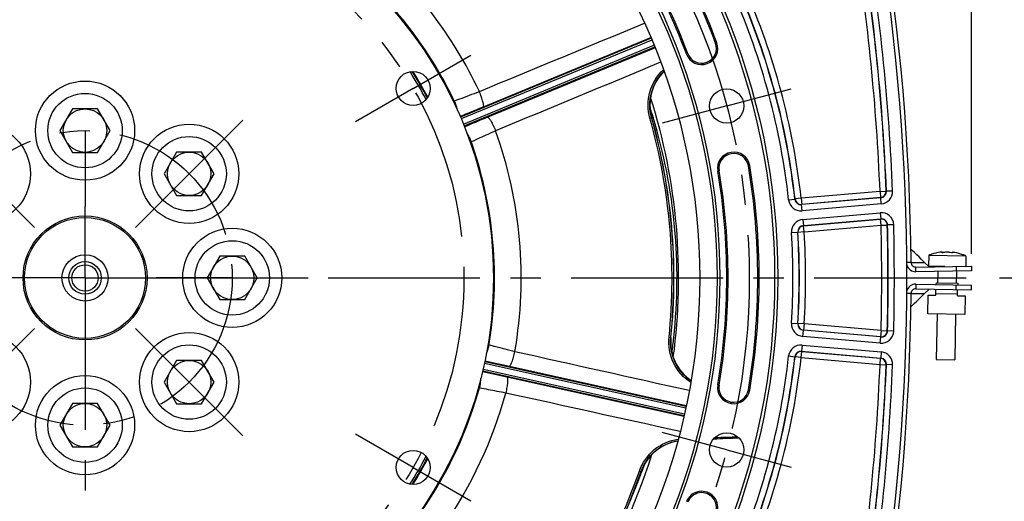
# Model space of a CAD drawing. Units: millimetres. Extents: x 0 to 594, y 0 to 420.
# Drawn here: x 456 to 535, y 239 to 278 of the extents above; entities that cross this region are included whole.
import ezdxf

# ---------------------------------------------------------------- set-up
doc = ezdxf.new("R2010")
doc.units = ezdxf.units.MM
doc.header["$LTSCALE"] = 32.67
doc.linetypes.add('CENTER', pattern=[0.6, 0.375, -0.075, 0.075, -0.075])
doc.layers.get('0').update_dxf_attribs({"linetype": 'CONTINUOUS'})
for name, color, linetype in [('02___PRT_ALL_AXES', 7, 'CONTINUOUS'), ('3_ALL_AXES', 7, 'CONTINUOUS'), ('7_ALL_FEATURES', 7, 'CONTINUOUS'), ('AXE_PRT_REF', 7, 'CONTINUOUS'), ('AXES', 7, 'CONTINUOUS'), ('DEFAULT_1', 7, 'CENTER'), ('SOLIDES', 7, 'CONTINUOUS')]:
    doc.layers.add(name, color=color, linetype=linetype)
doc.styles.get("Standard").update_dxf_attribs({"font": 'txt', "width": 0.85})
doc.dimstyles.new('DIMSTYLE_10', dxfattribs={"dimtxt": 3.5, "dimasz": 3.5, "dimexe": 1.5, "dimexo": 1, "dimgap": 0.875, "dimtad": 1, "dimdec": 0, "dimlfac": 4, "dimtxsty": 'STANDARD', "dimblk": '_FILLED', "dimblk1": '_FILLED', "dimblk2": '_FILLED', "dimcen": 0.09, "dimclrt": 5, "dimadec": 0, "dimazin": 0, "dimtp": 0.0001, "dimtm": 0.0001, "dimtfac": 1, "dimtdec": 0, "dimtofl": 0, "dimtmove": 0, "dimatfit": 3, "dimldrblk": '_FILLED', "dimfxl": 1, "dimtolj": 1, "dimarcsym": 0})
doc.dimstyles.new('DIMSTYLE_4', dxfattribs={"dimtxt": 3.5, "dimasz": 3.5, "dimexe": 1.5, "dimexo": 1, "dimgap": 0.875, "dimtad": 1, "dimdec": 4, "dimlfac": 4, "dimtxsty": 'STANDARD', "dimblk": '_FILLED', "dimblk1": '_FILLED', "dimblk2": '_FILLED', "dimcen": 0.09, "dimclrt": 5, "dimadec": 0, "dimazin": 0, "dimtp": 0.0001, "dimtm": 0.0001, "dimtfac": 1, "dimtdec": 4, "dimtofl": 0, "dimtmove": 0, "dimatfit": 3, "dimldrblk": '_FILLED', "dimfxl": 1, "dimtolj": 1, "dimarcsym": 0})
doc.dimstyles.new('DIMSTYLE_6', dxfattribs={"dimtxt": 3.5, "dimasz": 3.5, "dimexe": 1.5, "dimexo": 1, "dimgap": 0.875, "dimtad": 1, "dimlfac": 4, "dimtxsty": 'STANDARD', "dimblk": '_FILLED', "dimblk1": '_FILLED', "dimblk2": '_FILLED', "dimcen": 0.09, "dimclrt": 5, "dimadec": 0, "dimazin": 0, "dimtfac": 1, "dimtofl": 0, "dimtmove": 0, "dimatfit": 3, "dimldrblk": '_FILLED', "dimfxl": 1, "dimtolj": 1, "dimarcsym": 0})

# ---------------------------------------------------------------- blocks, each defined once
blk = doc.blocks.new('_FILLED')
at = {"color": 0, "linetype": 'BYBLOCK'}
blk.add_solid([(0, 0), (-1, 0.214), (-1, -0.214)], dxfattribs=at)
blk = doc.blocks.new('*D11')
at = {"color": 2, "linetype": 'CONTINUOUS'}
for p, q in [((462.065, 323.794), (551.024, 323.794)), ((549.524, 323.794), (549.524, 290.481)), ((549.524, 257.169), (549.524, 290.481)), ((534.826, 257.169), (551.024, 257.169))]:
    blk.add_line(p, q, dxfattribs=at)
at = {"color": 2, "linetype": 'CONTINUOUS', "xscale": 3.5, "yscale": 3.5, "zscale": 3.5}
for p, rotation in [((549.524, 323.794), 90), ((549.524, 257.169), 270)]:
    blk.add_blockref('_FILLED', p, dxfattribs=dict(at, rotation=rotation))
at = {"color": 5, "linetype": 'CONTINUOUS', "insert": (545.149, 290.481), "char_height": 3.5, "width": 14.875, "attachment_point": 2, "rotation": 90, "line_spacing_factor": 0.9}
blk.add_mtext('266,5', dxfattribs=at)
blk = doc.blocks.new('*D12')
at = {"color": 2, "linetype": 'CONTINUOUS'}
for p, q in [((389.565, 358.905), (389.565, 377.064)), ((532.565, 353.204), (532.565, 377.064)), ((389.565, 375.564), (461.065, 375.564)), ((532.565, 375.564), (461.065, 375.564)), ((389.565, 333.298), (389.565, 356.726)), ((532.565, 324.802), (532.565, 351.248)), ((389.565, 285.379), (389.565, 331.119)), ((532.565, 259.122), (532.565, 323.016)), ((389.565, 278.158), (389.565, 281.974)), ((389.565, 257.954), (389.565, 274.716))]:
    blk.add_line(p, q, dxfattribs=at)
at = {"color": 2, "linetype": 'CONTINUOUS', "xscale": 3.5, "yscale": 3.5, "zscale": 3.5, "rotation": 180}
blk.add_blockref('_FILLED', (389.565, 375.564), dxfattribs=at)
at = {"color": 2, "linetype": 'CONTINUOUS', "xscale": 3.5, "yscale": 3.5, "zscale": 3.5}
blk.add_blockref('_FILLED', (532.565, 375.564), dxfattribs=at)
at = {"color": 5, "linetype": 'CONTINUOUS', "insert": (461.065, 379.939), "char_height": 3.5, "width": 8.925, "attachment_point": 2, "line_spacing_factor": 0.9}
blk.add_mtext('572', dxfattribs=at)
blk = doc.blocks.new('*D27')
at = {"color": 2, "linetype": 'CONTINUOUS'}
for p, q in [((462.064, 351.808), (510.328, 351.808)), ((514.742, 351.808), (565.518, 351.808)), ((564.018, 351.808), (564.018, 271.176)), ((564.018, 190.544), (564.018, 271.176)), ((462.065, 190.544), (565.518, 190.544))]:
    blk.add_line(p, q, dxfattribs=at)
at = {"color": 2, "linetype": 'CONTINUOUS', "xscale": 3.5, "yscale": 3.5, "zscale": 3.5}
for p, rotation in [((564.018, 351.808), 90), ((564.018, 190.544), 270)]:
    blk.add_blockref('_FILLED', p, dxfattribs=dict(at, rotation=rotation))
at = {"color": 5, "linetype": 'CONTINUOUS', "insert": (559.643, 271.176), "char_height": 3.5, "width": 8.925, "attachment_point": 2, "rotation": 90, "line_spacing_factor": 0.9}
blk.add_mtext('645', dxfattribs=at)

msp = doc.modelspace()

# ---------------------------------------------------------------- linework, layer by layer
at = {"color": 7, "linetype": 'CONTINUOUS'}
for p, q in [((460.055096, 270.793586), (459.044733, 269.043586)), ((462.075822, 270.793586), (460.055096, 270.793586)), ((463.086185, 269.043586), (462.075822, 270.793586)), ((506.87983, 270.134613), (506.891983, 270.094655)), ((459.044733, 269.043586), (460.055096, 267.293586)), ((462.075822, 267.293586), (463.086185, 269.043586)), ((460.055096, 267.293586), (462.075822, 267.293586)), ((468.451989, 267.315479), (467.441626, 265.565479)), ((470.472715, 267.315479), (468.451989, 267.315479)), ((471.483078, 265.565479), (470.472715, 267.315479)), ((467.441626, 265.565479), (468.451989, 263.815479)), ((470.472715, 263.815479), (471.483078, 265.565479)), ((468.451989, 263.815479), (470.472715, 263.815479)), ((471.930096, 258.918586), (470.919733, 257.168586)), ((473.950822, 258.918586), (471.930096, 258.918586)), ((474.961185, 257.168586), (473.950822, 258.918586)), ((529.36513, 259.086873), (529.366707, 259.085239)), ((530.191274, 259.206145), (530.191529, 259.207098)), ((530.211709, 259.239401), (530.211022, 259.200085)), ((530.21266, 259.239385), (530.211973, 259.200015)), ((531.022362, 259.185869), (531.02305, 259.225239)), ((531.023314, 259.185905), (531.024001, 259.225223)), ((531.043036, 259.192234), (531.043257, 259.191273)), ((531.863114, 259.041664), (531.864749, 259.043242)), ((527.684648, 258.415804), (527.341481, 258.413364)), ((527.684648, 258.415804), (528.784457, 258.423626)), ((528.066183, 258.043528), (532.565498, 258.122064)), ((528.784458, 258.423626), (528.515873, 258.684417)), ((529.157454, 258.063428), (528.784055, 258.424015)), ((531.315688, 258.100249), (531.322233, 257.725306)), ((532.565498, 258.122064), (532.572043, 257.747121)), ((528.072728, 257.668586), (528.066183, 258.043528)), ((470.919733, 257.168586), (471.930096, 255.418586)), ((473.950822, 255.418586), (474.961185, 257.168586)), ((528.072728, 256.668586), (528.066183, 256.293643)), ((529.699662, 256.765206), (529.697481, 256.640225)), ((529.699662, 256.765206), (531.449396, 256.734665)), ((531.315688, 256.236922), (531.322233, 256.611865)), ((531.449396, 256.734665), (531.447214, 256.609684)), ((532.565498, 256.215107), (532.572043, 256.59005)), ((527.684648, 255.921367), (527.341481, 255.923807)), ((527.684648, 255.921367), (528.784457, 255.913545)), ((528.066183, 256.293643), (532.565498, 256.215107)), ((528.784055, 255.913156), (529.157455, 256.273744)), ((529.031126, 254.276495), (529.057305, 255.776266)), ((529.057305, 255.776266), (529.68221, 255.765359)), ((529.68221, 255.765359), (529.690936, 256.265283)), ((531.434125, 255.859798), (529.684391, 255.89034)), ((531.431943, 255.734817), (531.440669, 256.234741)), ((531.431943, 255.734817), (532.056848, 255.723909)), ((532.056848, 255.723909), (532.030669, 254.224138)), ((471.930096, 255.418586), (473.950822, 255.418586)), ((527.673657, 254.842531), (527.943712, 255.101087)), ((532.030669, 254.224138), (529.031126, 254.276495)), ((468.451989, 250.521693), (467.441626, 248.771693)), ((470.472715, 250.521693), (468.451989, 250.521693)), ((471.483078, 248.771693), (470.472715, 250.521693)), ((467.441626, 248.771693), (468.451989, 247.021693)), ((470.472715, 247.021693), (471.483078, 248.771693)), ((460.055096, 247.043586), (459.044733, 245.293586)), ((462.075822, 247.043586), (460.055096, 247.043586)), ((463.086185, 245.293586), (462.075822, 247.043586)), ((468.451989, 247.021693), (470.472715, 247.021693)), ((459.044733, 245.293586), (460.055096, 243.543586)), ((462.075822, 243.543586), (463.086185, 245.293586)), ((460.055096, 243.543586), (462.075822, 243.543586))]:
    msp.add_line(p, q, dxfattribs=at)
at = {"color": 3, "linetype": 'CONTINUOUS'}
for p, q in [((532.572043, 257.747121), (528.072728, 257.668586)), ((528.072728, 256.668586), (532.572043, 256.59005))]:
    msp.add_line(p, q, dxfattribs=at)
at = {"color": 7, "linetype": 'CONTINUOUS'}
for points in [[(528.515873, 258.684417), (528.333068, 258.861248), (528.150071, 259.037725), (527.966881, 259.213848), (527.7835, 259.389615), (527.673657, 259.494641)], [(527.943712, 255.101087), (528.126924, 255.277163), (528.309944, 255.453593), (528.492772, 255.630378), (528.675407, 255.807517), (528.784458, 255.913545)]]:
    msp.add_lwpolyline(points, dxfattribs=at)
for centre, radius in [((461.065459, 257.168586), 55.620636), ((461.065459, 257.168586), 51.1975), ((461.065459, 257.168586), 50.980994), ((461.065459, 257.168586), 49.575911), ((461.065459, 257.168586), 32.94), ((487.531195, 272.448586), 1.375), ((512.81735, 271.035463), 1.381546), ((461.065459, 269.043586), 3), ((461.065459, 269.043586), 1.75), ((469.462352, 265.565479), 3), ((469.462352, 265.565479), 1.75), ((472.940459, 257.168586), 3), ((472.940459, 257.168586), 1.75), ((469.462352, 248.771693), 3), ((469.462352, 248.771693), 1.75), ((461.065459, 245.293586), 3), ((461.065459, 245.293586), 1.75), ((512.81735, 243.301708), 1.381546), ((487.531195, 241.888586), 1.375)]:
    msp.add_circle(centre, radius, dxfattribs=at)
for centre, radius, start, end in [((352.314083, 257.168586), 175.375, 0.4074753, 18.50604099), ((461.065459, 257.168586), 54.370636, 20.41735465, 39.58264535), ((461.065459, 257.168586), 51.754364, 20.41735465, 39.58264535), ((510.79438, 275.679753), 1.308136, 200.41735465, 20.41735465), ((510.389683, 271.122293), 3.759975, 134.33622394, 195.78252861), ((461.065459, 257.168586), 47.875, 352.3167523, 17.68314987), ((464.298226, 257.161485), 44.513987, 16.94414816, 17.95307972), ((461.065459, 257.168586), 47.5, 354.20385756, 15.79715638), ((464.319881, 257.16859), 44.491202, 353.77969779, 16.88973833), ((513.387552, 266.001904), 1.308136, 9.58264535, 189.58264535), ((461.065459, 257.168586), 54.370636, 350.41735465, 9.58264535), ((461.065459, 257.168586), 51.754364, 350.41735465, 9.58264535), ((530.551848, 255.450622), 3.822957, 98.13499003, 108.05961887), ((530.408571, 256.117934), 3.142443, 96.21559746, 97.27060239), ((530.456967, 259.069678), 0.2989, 151.56971884, 152.62904758), ((530.223493, 259.362099), 0.162513, 265.91358095, 266.73740076), ((530.78975, 256.6592), 2.594838, 96.97860063, 101.11266168), ((530.356267, 256.666842), 2.594763, 76.88715972, 81.02127956), ((531.016506, 259.348087), 0.162344, 271.28181896, 272.08806809), ((530.909085, 257.434351), 1.806925, 81.78172224, 82.20105446), ((530.718321, 256.112466), 3.142504, 80.72947998, 81.78447464), ((530.551848, 255.450622), 3.822957, 69.94038113, 79.86500997), ((528.059639, 258.418471), 0.375, 180.4074753, 271), ((352.314083, 257.168586), 175.375, 341.49395901, 359.5925247), ((528.059639, 255.9187), 0.375, 89, 179.5925247), ((512.063381, 251.991915), 3.759984, 174.20446677, 235.66365412), ((464.305179, 257.170056), 44.505977, 352.24102194, 353.77987182), ((513.387552, 248.335267), 1.308136, 170.41735465, 350.41735465), ((509.473016, 240.307603), 3.759962, 99.33610765, 157.92302123), ((461.065459, 257.168586), 47.875, 327.31673205, 342.68318379), ((461.065459, 257.168586), 47.5, 329.20385756, 340.79715646), ((464.344618, 257.158887), 44.464645, 339.13468552, 339.41820472), ((509.470533, 240.308402), 3.75736, 157.92006779, 160.78189119), ((464.326677, 257.165592), 44.483798, 339.41824301, 340.23996546), ((464.324515, 257.166773), 44.486239, 336.88125105, 339.13441643), ((510.79438, 238.657418), 1.308136, 339.58264535, 159.58264535)]:
    msp.add_arc(centre, radius, start, end, dxfattribs=at)
at = {"color": 3, "linetype": 'CONTINUOUS'}
for centre, start, end in [((528.059639, 258.418471), 196.05370651, 271), ((528.059639, 255.9187), 89, 163.94629338)]:
    msp.add_arc(centre, 0.75, start, end, dxfattribs=at)
at = {"color": 7, "linetype": 'CONTINUOUS'}
for points, knots in [([(530.2127, 259.241704), (530.212736, 259.243025), (530.209134, 259.246135), (530.196036, 259.248403), (530.167892, 259.249698), (530.12318, 259.247259), (530.088045, 259.24405), (530.068339, 259.241904)], [0, 0, 0, 0, 0.027042187, 0.079978411, 0.279369303, 0.594349783, 1, 1, 1, 1]), ([(530.211912, 259.199999), (530.206762, 259.200367), (530.200763, 259.200793), (530.191248, 259.203976), (530.191277, 259.206162)], [0, 0, 0, 0, 0.702534771, 1, 1, 1, 1]), ([(530.194115, 259.211981), (530.195538, 259.21461), (530.200865, 259.224079), (530.206835, 259.233213), (530.211709, 259.239401)], [0, 0, 0, 0, 0.275110636, 1, 1, 1, 1]), ([(530.289624, 259.205385), (530.27709, 259.202924), (530.251978, 259.199966), (530.226684, 259.199138), (530.214244, 259.199849)], [0, 0, 0, 0, 0.506202997, 1, 1, 1, 1]), ([(530.618011, 259.241344), (530.605308, 259.241566), (530.557401, 259.241655), (530.509428, 259.239089), (530.474481, 259.234815)], [0, 0, 0, 0, 0.265175128, 1, 1, 1, 1]), ([(530.761225, 259.22981), (530.750375, 259.231523), (530.702876, 259.23789), (530.654935, 259.2407), (530.618011, 259.241344)], [0, 0, 0, 0, 0.229251668, 1, 1, 1, 1]), ([(531.020138, 259.185784), (531.007674, 259.185504), (530.982405, 259.187213), (530.957392, 259.191047), (530.94494, 259.193947)], [0, 0, 0, 0, 0.49370613, 1, 1, 1, 1]), ([(531.043255, 259.19129), (531.043206, 259.189104), (531.03359, 259.186258), (531.02758, 259.18604), (531.022421, 259.185851)], [0, 0, 0, 0, 0.297558414, 1, 1, 1, 1]), ([(531.15428, 259.224563), (531.136333, 259.22702), (531.104447, 259.230837), (531.063848, 259.234092), (531.038401, 259.233589), (531.02641, 259.231644), (531.023125, 259.228843), (531.023093, 259.227603)], [0, 0, 0, 0, 0.407498172, 0.721205675, 0.919155505, 0.97209791, 1, 1, 1, 1]), ([(531.024001, 259.225223), (531.02567, 259.222944), (531.032837, 259.212442), (531.038801, 259.201163), (531.043036, 259.192234)], [0, 0, 0, 0, 0.222310657, 1, 1, 1, 1])]:
    msp.add_open_spline(points, degree=3, knots=knots, dxfattribs=at)
for points in [[(530.211709, 259.239401), (530.212226, 259.240058), (530.212677, 259.240869), (530.2127, 259.241704)], [(531.023093, 259.227603), (531.02307, 259.226754), (531.023499, 259.225908), (531.024001, 259.225223)]]:
    msp.add_open_spline(points, degree=3, dxfattribs=at)
at = {"layer": '02___PRT_ALL_AXES', "color": 7, "linetype": 'CONTINUOUS'}
for p, q in [((529.113486, 258.994876), (529.098226, 258.120624)), ((529.113486, 258.994876), (532.113029, 258.942518)), ((532.113029, 258.942518), (532.098566, 258.113914)), ((530.423363, 258.090766), (529.10532, 258.113773)), ((529.840989, 257.699451), (529.824643, 256.763025)), ((531.341662, 257.724967), (531.324415, 256.736846)), ((529.781012, 254.263406), (529.717101, 250.601952)), ((531.280784, 254.237227), (531.216873, 250.575773)), ((529.717135, 250.601951), (531.216839, 250.575774))]:
    msp.add_line(p, q, dxfattribs=at)
for centre in [(461.065459, 269.043586), (452.668566, 265.565479), (469.462352, 265.565479), (472.940459, 257.168586), (452.668566, 248.771693), (469.462352, 248.771693), (461.065459, 245.293586)]:
    msp.add_circle(centre, 4, dxfattribs=at)
for start, end in [(108.0826891, 112.08877244), (65.91122756, 69.9173109)]:
    msp.add_arc((530.551849, 255.450622), 3.825, start, end, dxfattribs=at)
at = {"layer": '3_ALL_AXES', "color": 2, "linetype": 'CENTER'}
for p, q in [((469.462352, 265.565479), (473.793381, 269.896508)), ((469.462352, 265.565479), (465.131323, 261.23445)), ((472.940459, 257.168586), (466.815459, 257.168586)), ((472.940459, 257.168586), (479.065459, 257.168586))]:
    msp.add_line(p, q, dxfattribs=at)
at = {"layer": '7_ALL_FEATURES', "color": 7, "linetype": 'CONTINUOUS'}
for radius in [5, 4.874992, 1.8625, 1.3125, 1.0625]:
    msp.add_circle((461.065459, 257.168586), radius, dxfattribs=at)
at = {"layer": 'AXE_PRT_REF', "color": 2, "linetype": 'CENTER'}
for q in [(461.065459, 261.168592), (457.065453, 257.168586), (465.065465, 257.168586), (461.065459, 253.168579)]:
    msp.add_line((461.065459, 257.168586), q, dxfattribs=at)
at = {"layer": 'AXES', "color": 2, "linetype": 'CENTER'}
for p, q in [((512.81735, 271.035463), (518.009201, 272.426615)), ((512.81735, 271.035463), (507.625499, 269.644311)), ((512.81735, 243.301708), (507.625499, 244.692861)), ((512.81735, 243.301708), (518.009201, 241.910556))]:
    msp.add_line(p, q, dxfattribs=at)
msp.add_circle((461.065459, 257.168586), 53.5775, dxfattribs=at)
at = {"layer": 'DEFAULT_1', "color": 2, "linetype": 'CENTER'}
for p, q in [((487.531195, 272.448586), (492.186082, 275.136086)), ((487.531195, 272.448586), (482.876309, 269.761086)), ((461.065459, 269.043586), (461.065459, 262.918586)), ((452.668566, 265.565479), (456.999595, 261.23445)), ((461.065459, 262.715752), (461.065459, 262.918586)), ((461.065459, 257.168586), (461.065459, 262.715752)), ((461.065459, 257.168586), (452.065459, 257.168586)), ((461.065459, 257.168586), (533.826282, 257.168586)), ((461.065459, 257.168586), (461.065459, 185.516752)), ((452.668566, 248.771693), (456.999595, 253.102722)), ((469.462352, 248.771693), (465.131323, 253.102722)), ((469.462352, 248.771693), (473.793381, 244.440664)), ((487.531195, 241.888586), (482.876309, 244.576086)), ((487.531195, 241.888586), (492.186082, 239.201086))]:
    msp.add_line(p, q, dxfattribs=at)
for radius in [30.56, 11.875]:
    msp.add_circle((461.065459, 257.168586), radius, dxfattribs=at)
at = {"layer": 'SOLIDES', "color": 7, "linetype": 'CONTINUOUS'}
for p, q in [((487.027201, 277.567927), (486.964346, 277.52226)), ((487.26168, 277.274865), (487.194485, 277.226046)), ((487.199956, 277.218949), (487.267123, 277.267749)), ((487.426654, 276.920161), (487.489309, 276.965684)), ((506.722072, 276.486917), (491.352183, 270.1205)), ((493.191372, 270.970975), (506.694584, 276.552629)), ((488.06317, 276.184492), (487.996227, 276.135856)), ((488.273101, 275.873555), (488.210539, 275.828101)), ((488.278116, 275.866128), (488.215635, 275.820733)), ((506.779474, 276.348337), (491.410654, 269.982363)), ((491.583688, 269.565264), (506.952281, 275.931144)), ((491.639602, 269.426068), (507.009683, 275.792564)), ((507.036711, 275.726661), (493.541674, 270.125274)), ((511.917135, 276.097689), (512.020334, 276.136104)), ((488.488045, 275.555196), (488.426244, 275.510295)), ((509.671625, 275.261817), (509.568425, 275.223402)), ((488.709898, 271.740742), (488.68473, 271.788379)), ((506.62473, 270.056225), (506.761644, 270.09499)), ((492.043502, 268.541439), (491.986671, 268.522973)), ((492.200642, 268.198288), (492.11371, 268.170042)), ((492.20341, 268.189769), (492.116691, 268.161592)), ((492.238517, 268.141874), (492.223187, 268.133596)), ((492.316274, 267.832168), (492.23986, 267.807339)), ((492.53952, 266.885527), (492.609369, 266.908222)), ((492.647941, 266.526506), (492.72086, 266.550199)), ((492.650483, 266.517914), (492.723523, 266.541646)), ((492.755003, 266.157666), (492.832895, 266.182974)), ((514.568854, 266.201339), (514.677435, 266.21967)), ((512.206249, 265.80247), (512.097668, 265.784139)), ((525.183203, 264.149729), (518.825569, 263.593508)), ((525.226775, 263.651708), (518.86914, 263.095487)), ((525.183203, 264.149729), (525.68272, 264.169902)), ((525.183203, 264.149729), (525.226775, 263.651708)), ((525.245212, 263.635493), (525.226775, 263.651708)), ((525.70115, 264.153634), (525.68272, 264.169902)), ((526.200669, 264.173761), (525.70115, 264.153638)), ((517.816082, 263.464065), (518.312958, 263.519184)), ((518.32871, 263.53824), (518.312958, 263.519181)), ((518.825569, 263.593508), (518.32871, 263.53824)), ((518.825569, 263.593508), (518.86914, 263.095487)), ((525.245212, 263.635493), (518.853395, 263.076282)), ((518.86914, 263.095487), (518.853395, 263.076282)), ((518.896976, 262.578261), (518.853405, 263.076283)), ((525.288774, 263.137471), (518.896976, 262.578261)), ((525.288774, 263.137471), (525.245203, 263.635492)), ((518.957766, 261.883433), (525.202152, 262.429746)), ((525.202152, 262.429746), (525.245723, 261.931724)), ((518.957766, 261.883433), (519.001337, 261.385411)), ((519.001327, 261.38541), (525.245732, 261.931725)), ((519.001327, 261.38541), (519.020168, 261.369231)), ((519.020168, 261.369231), (525.228434, 261.912384)), ((519.063739, 260.87121), (519.020168, 261.369231)), ((519.063739, 260.87121), (525.272005, 261.414363)), ((525.228434, 261.912384), (525.245732, 261.931725)), ((525.272005, 261.414363), (525.228434, 261.912384)), ((525.272005, 261.414363), (525.771778, 261.426631)), ((525.771778, 261.426631), (525.789066, 261.44603)), ((526.288838, 261.458349), (525.789066, 261.446026)), ((518.047111, 260.823391), (518.546009, 260.85539)), ((518.546009, 260.855394), (518.564831, 260.839359)), ((519.063739, 260.87121), (518.564831, 260.839359)), ((494.063178, 258.41207), (493.981688, 258.41207)), ((494.069072, 258.037155), (493.993924, 258.037155)), ((494.069213, 258.028198), (493.994193, 258.028198)), ((494.075107, 257.653222), (494.001645, 257.653221)), ((494.001645, 256.683926), (494.080117, 256.683926)), ((493.981688, 255.925101), (494.05596, 255.925101)), ((493.993924, 256.300016), (494.067895, 256.300016)), ((493.994193, 256.308973), (494.06818, 256.308973)), ((518.047111, 253.51378), (518.546009, 253.481781)), ((518.564831, 253.497812), (518.546009, 253.481777)), ((519.063739, 253.465961), (518.564831, 253.497812)), ((519.063739, 253.465961), (519.020168, 252.96794)), ((525.272005, 252.922809), (519.063739, 253.465961)), ((518.957766, 252.453738), (519.001337, 252.95176)), ((519.020168, 252.96794), (519.001327, 252.951761)), ((525.245732, 252.405446), (519.001327, 252.951761)), ((525.228434, 252.424787), (519.020168, 252.96794)), ((525.272005, 252.922809), (525.228434, 252.424787)), ((525.272005, 252.922809), (525.771778, 252.91054)), ((525.789066, 252.891141), (525.771778, 252.91054)), ((526.288838, 252.878822), (525.789066, 252.891145)), ((508.167975, 252.386568), (508.309521, 252.372221)), ((508.322616, 252.371593), (508.309521, 252.372221)), ((518.896976, 251.75891), (518.853405, 251.260889)), ((518.896976, 251.75891), (525.288774, 251.1997)), ((525.202152, 251.907425), (518.957766, 252.453738)), ((525.202152, 251.907425), (525.245723, 252.405447)), ((525.245732, 252.405446), (525.228434, 252.424787)), ((518.825569, 250.743663), (518.86914, 251.241684)), ((518.853395, 251.260889), (525.245212, 250.701678)), ((518.853395, 251.260889), (518.86914, 251.241684)), ((518.86914, 251.241684), (525.226775, 250.685463)), ((525.288774, 251.1997), (525.245203, 250.701679)), ((509.513247, 246.659235), (493.272483, 250.259726)), ((509.545714, 246.805677), (493.303796, 250.406423)), ((517.816082, 250.873106), (518.312958, 250.817987)), ((518.312958, 250.81799), (518.32871, 250.798931)), ((518.825569, 250.743663), (518.32871, 250.798931)), ((518.825569, 250.743663), (525.183203, 250.187442)), ((525.183203, 250.187442), (525.226775, 250.685463)), ((525.183203, 250.187442), (525.68272, 250.167269)), ((525.226775, 250.685463), (525.245212, 250.701678)), ((525.68272, 250.167269), (525.70115, 250.183537)), ((526.200669, 250.16341), (525.70115, 250.183534)), ((493.140998, 249.672705), (509.383041, 246.071931)), ((493.174825, 249.818845), (509.415507, 246.218373)), ((495.298192, 250.048174), (509.560886, 246.875272)), ((509.367377, 246.002444), (495.100067, 249.154492)), ((492.723073, 247.786253), (492.647941, 247.810665)), ((492.725752, 247.794801), (492.650483, 247.819257)), ((492.830603, 248.154942), (492.755003, 248.179505)), ((492.894937, 248.277247), (492.877668, 248.279255)), ((512.206249, 248.534701), (512.097668, 248.553032)), ((514.568854, 248.135832), (514.677435, 248.117501)), ((492.610919, 247.428421), (492.539513, 247.451621)), ((492.239853, 246.52981), (492.316973, 246.504752)), ((491.986671, 245.814198), (492.058112, 245.790985)), ((492.11371, 246.167129), (492.186008, 246.143638)), ((492.116691, 246.175579), (492.189064, 246.152063)), ((513.802227, 244.270473), (511.747807, 244.175972)), ((505.778271, 241.596088), (505.912633, 241.54924)), ((487.507536, 240.513877), (487.536207, 240.559492))]:
    msp.add_line(p, q, dxfattribs=at)
for radius in [55.870674, 55.620712]:
    msp.add_circle((461.065459, 257.168586), radius, dxfattribs=at)
for centre, radius, start, end in [((352.315459, 257.168586), 175.032726, 341.49397034, 18.50602966), ((461.065459, 257.168586), 54.260519, 20.41735465, 39.58264535), ((461.065459, 257.168586), 51.864481, 20.41735465, 39.58264535), ((352.315459, 257.168586), 173.008651, 2.31259356, 9.12452648), ((352.315459, 257.168586), 173.508575, 2.31259356, 9.12452648), ((352.315459, 257.168586), 173.526335, 2.30698098, 9.13231401), ((352.315459, 257.168586), 174.026259, 2.30698218, 9.13231296), ((461.065459, 257.168586), 35.177062, 25.2962895, 49.7037082), ((461.065459, 257.168586), 33.022871, 25.16346963, 49.83666886), ((461.065459, 257.168586), 58.116349, 6.34718071, 23.65281929), ((461.065459, 257.168586), 57.098741, 6.33007352, 23.66992648), ((461.065459, 257.168586), 57.598665, 6.33007017, 23.66993004), ((461.065459, 257.168586), 57.616425, 6.34718071, 23.65281929), ((510.79438, 275.679753), 1.198019, 200.41735465, 20.41735465), ((461.065459, 257.168586), 31.042146, 27.60186319, 32.39744958), ((461.065459, 257.168586), 31.19194, 27.73053142, 32.27052004), ((461.065459, 257.168586), 31.25, 27.893749, 32.20782851), ((421.896395, 239.714558), 75.90552, 24.55792124, 24.71164767), ((489.454216, 270.690689), 1.588162, 24.19059538, 28.43844789), ((489.469769, 270.69769), 1.571106, 22.11266768, 24.19013091), ((489.488635, 270.705387), 1.55073, 20.53646335, 22.11157215), ((489.504657, 270.711393), 1.533619, 18.9588009, 20.53635001), ((487.113805, 269.89068), 4.061413, 18.10152311, 18.95079307), ((310.670484, 712.051537), 477.353052, 292.23674608, 292.47996607), ((484.360428, 269.025285), 6.947254, 13.73294747, 14.5679471), ((704.038293, -237.156102), 549.220558, 112.53602663, 112.74749094), ((461.065459, 257.168586), 47.345811, 354.22273644, 15.77519316), ((461.169504, 257.178311), 47.384382, 354.17860895, 15.81791906), ((488.362852, 266.533265), 4.192584, 26.06233828, 27.23713781), ((461.065459, 257.168586), 35.177062, 350.2962895, 19.7037082), ((461.065459, 257.168586), 33.022871, 350.16431878, 19.83579635), ((490.734112, 267.694182), 1.552391, 20.8046825, 26.02160278), ((490.697439, 267.6797), 1.591817, 19.62961347, 20.82311413), ((490.700258, 267.680624), 1.588851, 16.56427696, 19.63239809), ((492.779198, 267.100212), 1.173625, 116.90132371, 117.43187603), ((513.387552, 266.001904), 1.198019, 9.58264535, 189.58264535), ((461.065459, 257.168586), 54.260519, 350.41735465, 9.58264535), ((461.065459, 257.168586), 51.864481, 350.41735465, 9.58264535), ((525.183015, 264.149895), 0.500105, 275.01983081, 2.29276276), ((525.20187, 264.133304), 0.499693, 274.97591712, 2.3317149), ((525.201688, 264.133464), 0.999791, 274.99700663, 2.30997555), ((518.809783, 263.574243), 0.999789, 186.32690053, 275.00317299), ((518.80962, 263.574044), 0.499681, 186.30351071, 275.02583126), ((518.825731, 263.593706), 0.500106, 186.36761476, 274.97956594), ((525.289358, 261.433774), 0.99978, 1.40851357, 95.00397582), ((519.044848, 260.887441), 0.999789, 94.99682697, 183.67309951), ((519.044653, 260.887609), 0.499681, 94.97416498, 183.69647711), ((519.063933, 260.871043), 0.500106, 95.02043406, 183.63238524), ((525.271823, 261.414159), 0.500111, 1.42901127, 94.97721626), ((525.289533, 261.43397), 0.499678, 1.38298983, 95.02892122), ((352.315459, 257.168586), 173.008651, 358.59377246, 1.40622754), ((352.315459, 257.168586), 173.508575, 358.59377246, 1.40622754), ((352.315459, 257.168586), 173.526335, 358.58750935, 1.41249065), ((352.315459, 257.168586), 174.026259, 358.58751061, 1.41248939), ((461.065459, 257.168586), 57.098741, 356.33007352, 3.66992648), ((461.065459, 257.168586), 57.598665, 356.33007004, 3.66992993), ((461.065459, 257.168586), 57.616425, 356.34718071, 3.65281929), ((461.065459, 257.168586), 58.116349, 356.34718071, 3.65281929), ((519.044848, 253.44973), 0.999789, 176.32690049, 265.00317303), ((519.044653, 253.449562), 0.499681, 176.30352588, 265.02583486), ((519.063933, 253.466128), 0.500106, 176.36761476, 264.97956594), ((525.289358, 252.903398), 0.99978, 264.99603012, 358.59148049), ((525.271823, 252.923012), 0.500111, 265.02278374, 358.57098873), ((525.289541, 252.903193), 0.499667, 264.9700898, 358.61800019), ((421.373141, 264.902745), 73.462221, 349.55177424, 349.71038395), ((492.073507, 251.96243), 1.590774, 349.18836481, 353.43815917), ((518.809783, 250.762929), 0.999789, 84.99680913, 173.67311735), ((487.074285, 253.471064), 6.812255, 338.73556397, 339.28645127), ((489.579189, 252.684966), 4.187511, 342.75957844, 343.93760452), ((492.13267, 251.949168), 1.530129, 343.95949261, 345.61249836), ((492.10302, 251.956524), 1.560678, 345.6213802, 349.19808993), ((518.809627, 250.763119), 0.49969, 84.97499671, 173.69566271), ((518.825731, 250.743465), 0.500106, 85.02043406, 173.63238524), ((525.201688, 250.203707), 0.999791, 357.69002445, 85.00299337), ((598.782114, 716.062684), 477.366155, 257.23675961, 257.47996311), ((461.065459, 257.168586), 57.098741, 336.33007352, 353.66992648), ((461.065459, 257.168586), 57.598665, 336.33006995, 353.66992981), ((461.065459, 257.168586), 57.616425, 336.34718071, 353.65281929), ((461.065459, 257.168586), 58.116349, 336.34718071, 353.65281929), ((352.315459, 257.168586), 173.008651, 350.87547352, 357.68740644), ((352.315459, 257.168586), 173.508575, 350.87547352, 357.68740644), ((352.315459, 257.168586), 173.526335, 350.86768599, 357.69301902), ((352.315459, 257.168586), 174.026259, 350.86768704, 357.69301782), ((525.183015, 250.187276), 0.500105, 357.70723724, 84.98016919), ((525.20187, 250.203867), 0.499693, 357.66828618, 85.02408266), ((376.562574, -287.129183), 549.227928, 77.53602716, 77.74748212), ((488.839486, 249.176161), 4.150152, 351.05960161, 352.07450529), ((485.84282, 249.552956), 7.170412, 354.89799056, 356.25303441), ((461.065459, 257.168586), 33.022871, 325.16385073, 344.83629465), ((461.065459, 257.168586), 35.177062, 325.2962895, 344.7037082), ((491.367486, 248.782579), 1.591797, 341.56737546, 345.82689497), ((491.395248, 248.776081), 1.563289, 345.80866908, 349.20957331), ((491.432837, 248.768626), 1.52497, 349.22030125, 351.04076752), ((513.387552, 248.335267), 1.198019, 170.41735465, 350.41735465), ((464.433207, 1264.623166), 1021.532477, 272.655267047, 272.76933457), ((461.065459, 257.168586), 31.042146, 327.59999379, 332.39964617), ((461.065459, 257.168586), 31.19194, 327.7270832, 332.27385069), ((461.065459, 257.168586), 31.25, 327.893749, 332.20747222), ((461.065459, 257.168586), 47.344874, 329.22144142, 340.7879374), ((460.797452, 257.298065), 47.784101, 329.23349328, 340.75690616), ((510.79438, 238.657418), 1.198019, 339.58264535, 159.58264535)]:
    msp.add_arc(centre, radius, start, end, dxfattribs=at)
for points in [[(492.869304, 272.199675), (497.308707, 274.033467), (501.747943, 275.867665), (506.187124, 277.701995)], [(507.490635, 274.555119), (503.054572, 272.713203), (498.618563, 270.871155), (494.182723, 269.028701)], [(495.739122, 251.239397), (500.427487, 250.195214), (505.115947, 249.151462), (509.804438, 248.107847)], [(509.067243, 244.782413), (504.376953, 245.818025), (499.686632, 246.853498), (494.996216, 247.888541)], [(511.872041, 244.309162), (512.485694, 244.323506), (513.099339, 244.338207), (513.712972, 244.353422)]]:
    msp.add_open_spline(points, degree=3, dxfattribs=at)
for points, knots in [([(506.627325, 270.039991), (506.435246, 270.718827), (506.420035, 272.207358), (507.196105, 273.479597), (507.70922, 273.959076)], [0, 0, 0, 0, 0.501141794, 1, 1, 1, 1]), ([(506.761628, 270.094984), (506.579542, 270.738254), (506.564426, 272.146418), (507.280312, 273.359159), (507.757584, 273.822923)], [0, 0, 0, 0, 0.501147708, 1, 1, 1, 1]), ([(490.987482, 271.493174), (491.086841, 271.528408), (491.71609, 271.758651), (492.342259, 271.997169), (492.869303, 272.199678)], [0, 0, 0, 0, 0.157338528, 1, 1, 1, 1]), ([(493.191372, 270.970975), (493.20415, 270.976838), (493.219604, 271.02178), (493.212549, 271.150871), (493.155666, 271.405952), (493.037117, 271.774624), (492.930614, 272.052026), (492.869402, 272.199716)], [0, 0, 0, 0, 0.032699801, 0.09424682, 0.31077136, 0.628128294, 1, 1, 1, 1]), ([(490.850731, 271.446994), (490.856953, 271.448663), (490.902877, 271.463087), (490.948204, 271.479245), (490.987482, 271.493174)], [0, 0, 0, 0, 0.133881995, 1, 1, 1, 1]), ([(491.084329, 270.772713), (491.076888, 270.801363), (491.042958, 270.92876), (491.005986, 271.055391), (490.974209, 271.152568)], [0, 0, 0, 0, 0.224516477, 1, 1, 1, 1]), ([(493.541693, 270.125227), (493.554868, 270.130122), (493.597576, 270.109285), (493.683861, 270.013025), (493.82401, 269.792448), (494.00087, 269.447936), (494.121715, 269.176475), (494.182864, 269.028758)], [0, 0, 0, 0, 0.032693924, 0.094233518, 0.310750939, 0.628113632, 1, 1, 1, 1]), ([(506.771462, 270.099631), (506.769771, 270.0989), (506.766845, 270.096637), (506.763345, 270.095506), (506.761628, 270.094984)], [0, 0, 0, 0, 0.50640248, 1, 1, 1, 1]), ([(492.090562, 268.452103), (492.07025, 268.491586), (491.996889, 268.629413), (491.918956, 268.76478), (491.860991, 268.86029)], [0, 0, 0, 0, 0.284397518, 1, 1, 1, 1]), ([(494.182725, 269.028697), (493.756969, 268.839309), (493.112342, 268.545253), (492.464602, 268.256739), (492.248186, 268.146835)], [0, 0, 0, 0, 0.657509072, 1, 1, 1, 1]), ([(493.6539, 251.780637), (493.659959, 251.778435), (493.705865, 251.763905), (493.752276, 251.751139), (493.79245, 251.740017)], [0, 0, 0, 0, 0.133932264, 1, 1, 1, 1]), ([(493.79245, 251.740017), (493.894056, 251.711889), (494.541549, 251.539576), (495.191265, 251.375808), (495.739123, 251.2394)], [0, 0, 0, 0, 0.157351564, 1, 1, 1, 1]), ([(509.916264, 248.732718), (509.327901, 249.115657), (508.343037, 250.233254), (508.098973, 251.701107), (508.169931, 252.402772)], [0, 0, 0, 0, 0.498850131, 1, 1, 1, 1]), ([(509.940256, 248.875214), (509.389904, 249.248888), (508.47458, 250.318352), (508.244569, 251.707082), (508.311877, 252.371983)], [0, 0, 0, 0, 0.498845855, 1, 1, 1, 1]), ([(493.446199, 251.061596), (493.456922, 251.089947), (493.503798, 251.216388), (493.547598, 251.344009), (493.578552, 251.443863)], [0, 0, 0, 0, 0.224771642, 1, 1, 1, 1]), ([(495.298192, 250.048174), (495.312021, 250.045648), (495.350458, 250.073598), (495.418723, 250.18339), (495.518436, 250.424967), (495.632787, 250.794962), (495.704657, 251.083284), (495.739226, 251.239374)], [0, 0, 0, 0, 0.032699801, 0.09424682, 0.31077136, 0.628128294, 1, 1, 1, 1]), ([(492.949997, 248.603916), (492.953967, 248.632404), (492.967385, 248.73599), (492.978117, 248.83991), (492.984822, 248.915296)], [0, 0, 0, 0, 0.275386347, 1, 1, 1, 1]), ([(495.100057, 249.154443), (495.113657, 249.150895), (495.13669, 249.10933), (495.152158, 248.980987), (495.140443, 248.719915), (495.087714, 248.336265), (495.031001, 248.044583), (494.996364, 247.888507)], [0, 0, 0, 0, 0.032693924, 0.094233518, 0.310750939, 0.628113632, 1, 1, 1, 1]), ([(494.996215, 247.888536), (494.530709, 247.979183), (493.830203, 248.106917), (493.130955, 248.245998), (492.894937, 248.277247)], [0, 0, 0, 0, 0.665774445, 1, 1, 1, 1]), ([(505.774746, 241.58861), (506.006591, 242.253033), (506.848958, 243.476131), (508.210773, 244.070579), (508.90443, 244.168794)], [0, 0, 0, 0, 0.501116711, 1, 1, 1, 1]), ([(505.912616, 241.549245), (506.132687, 242.180131), (506.92806, 243.341194), (508.20936, 243.923442), (508.865953, 244.029527)], [0, 0, 0, 0, 0.501147488, 1, 1, 1, 1]), ([(505.922557, 241.545195), (505.920895, 241.545852), (505.917343, 241.546572), (505.914158, 241.548312), (505.912616, 241.549245)], [0, 0, 0, 0, 0.497989295, 1, 1, 1, 1])]:
    msp.add_open_spline(points, degree=3, knots=knots, dxfattribs=at)

# ---------------------------------------------------------------- dimensions: what is measured, and where the dimension line sits
at = {"color": 2, "linetype": 'CONTINUOUS'}
dim = msp.add_linear_dim(base=(532.565498, 375.56368), p1=(389.56542, 256.953978), p2=(532.565498, 258.122064), dimstyle='DIMSTYLE_6', dxfattribs=at)
dim.commit()
dim.dimension.update_dxf_attribs({"geometry": '*D12', "text_midpoint": (461.065459, 375.56368), "dimtype": 160})
for base, p1, p2, dimstyle, picture, middle in [((564.018007, 351.808457), (461.065459, 190.543586), (461.063622, 351.808457), 'DIMSTYLE_10', '*D27', (564.018007, 271.176021)), ((549.524022, 323.793586), (533.826282, 257.168586), (461.065459, 323.793586), 'DIMSTYLE_4', '*D11', (549.524022, 290.481086))]:
    dim = msp.add_linear_dim(base=base, p1=p1, p2=p2, angle=90, dimstyle=dimstyle, dxfattribs=at)
    dim.commit()
    dim.dimension.update_dxf_attribs({"geometry": picture, "text_midpoint": middle, "dimtype": 160})

doc.saveas('drawing.dxf')
